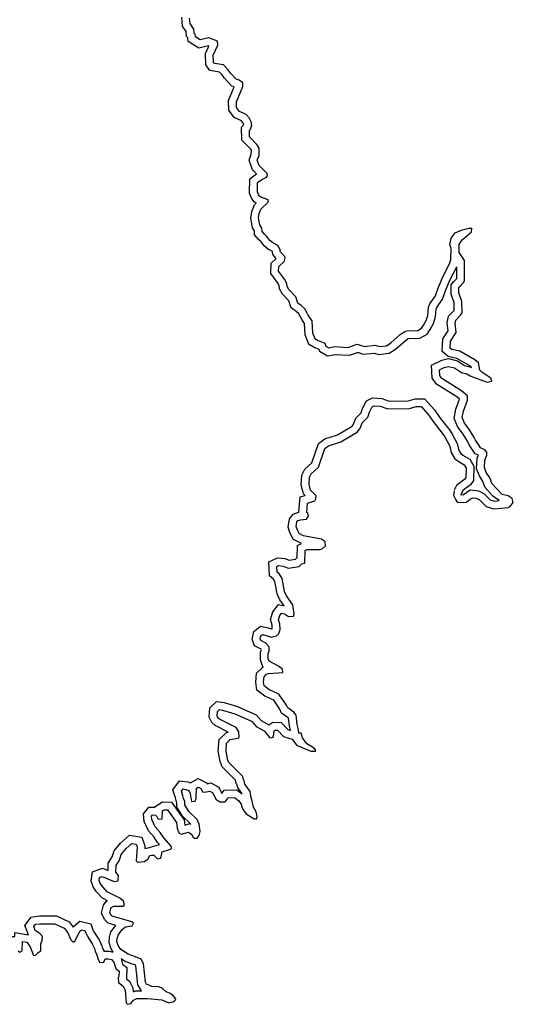
# Model space of a CAD drawing. Extents: x 1085412 to 1289477, y 16237429 to 16353058.
# Drawn here: x 1276764 to 1289477, y 16292428 to 16317771 of the extents above; entities that cross this region are included whole.
import ezdxf

# ---------------------------------------------------------------- set-up
doc = ezdxf.new("R2010")
doc.units = 0
doc.header["$MEASUREMENT"] = 0
doc.layers.add('L3', color=7, linetype='CONTINUOUS')

msp = doc.modelspace()

# ---------------------------------------------------------------- linework, layer by layer
at = {"layer": 'L3', "color": 140, "linetype": 'CONTINUOUS'}
for p, q in [((1283955.51, 16305098.42), (1283988.5, 16305486.39)), ((1283988.5, 16305486.39), (1284114.11, 16305522.42)), ((1280100.86, 16296460.4), (1280360.93, 16296538.57))]:
    msp.add_line(p, q, dxfattribs=at)
at = {"layer": 'L3', "color": 140, "linetype": 'CONTINUOUS', "flags": 128}
for points in [[(1281977.26, 16316355.7), (1281912.95, 16316422.31), (1281664.3, 16316462.35), (1281555.36, 16316613.01), (1281546.88, 16316897.61), (1281638.84, 16317092.02), (1281623.9, 16317098.07), (1281378.78, 16317039.14), (1281101.4, 16317212.3), (1281091.2, 16317307.59), (1281062.87, 16317336.9), (1281055.37, 16317464.29), (1280960.77, 16317603.49), (1280935.9, 16317835.84)], [(1282133.31, 16316482), (1282010.55, 16316609.17), (1281777.84, 16316646.64), (1281753.43, 16316680.4), (1281748.21, 16316855.53), (1281869.41, 16317111.76), (1281854.67, 16317220.36), (1281639.53, 16317307.53), (1281413.55, 16317253.2), (1281289.9, 16317330.4), (1281282.75, 16317397.2), (1281258.17, 16317422.63), (1281251.78, 16317531.1), (1281154.3, 16317674.53), (1281140, 16317808.13)], [(1284180.53, 16310202.43), (1284108.02, 16310329.34), (1284009.5, 16310414.44), (1283927.22, 16310474.22), (1283871.84, 16310641.9), (1283691.79, 16310828.45), (1283651.47, 16310904.17), (1283644.45, 16310979.34), (1283588.06, 16311088.65), (1283433.43, 16311299.79), (1283435.5, 16311416.42), (1283587.99, 16311555.43), (1283598.09, 16311655.26), (1283475.75, 16311807.46), (1283468.3, 16311857.59), (1283411.74, 16311958.61), (1283279.63, 16312027.61), (1283205.68, 16312087.28), (1283132.45, 16312188.6), (1283066.84, 16312248.08), (1283009.68, 16312315.76), (1283002.99, 16312407.6), (1282946.14, 16312491.95), (1282915.89, 16312667.51), (1282934.62, 16312783.85), (1282978.23, 16312891.43), (1283156.26, 16313063.31), (1283173.98, 16313121.35), (1283124.57, 16313155.57), (1282991.84, 16313191.23), (1282942.46, 16313225.45), (1282918.05, 16313259.24), (1282886.2, 16313343.13), (1282890.33, 16313576.43), (1283000.1, 16313657.84), (1283109.31, 16313705.9), (1283143.53, 16313755.31), (1283136.21, 16313813.78), (1282931.47, 16314017.45), (1282883.83, 16314151.64), (1282927.69, 16314275.88), (1282931.1, 16314467.52), (1282874.41, 16314560.2), (1282686.16, 16314755.25), (1282680.78, 16314922.06), (1282697.73, 16314938.39), (1282741.3, 16315046), (1282726.27, 16315137.93), (1282669.85, 16315247.28), (1282596.36, 16315331.93), (1282422.71, 16315410.01), (1282349.49, 16315511.33), (1282343.68, 16315653.12), (1282509.06, 16316050.27), (1282510.66, 16316141.91), (1282420.21, 16316210.19), (1282337.35, 16316236.66), (1282190.17, 16316397.62), (1282133.31, 16316482)], [(1284006.88, 16310103.21), (1283951.37, 16310200.38), (1283885.15, 16310257.58), (1283757.52, 16310350.29), (1283696.24, 16310535.84), (1283528.44, 16310709.72), (1283456.08, 16310845.6), (1283448.93, 16310922.11), (1283417.48, 16310983.07), (1283232.28, 16311235.97), (1283237.07, 16311506.15), (1283366.5, 16311624.15), (1283285.9, 16311724.42), (1283275.88, 16311791.9), (1283266.35, 16311808.91), (1283169.47, 16311859.51), (1283059.26, 16311948.44), (1282982.61, 16312054.48), (1282922.65, 16312108.85), (1282814.94, 16312236.38), (1282807.4, 16312339.95), (1282756.33, 16312415.72), (1282713.14, 16312666.39), (1282740.76, 16312838), (1282808.81, 16313005.87), (1282850.34, 16313045.96), (1282800.39, 16313080.57), (1282740.45, 16313163.54), (1282685.55, 16313308.15), (1282692.1, 16313678.44), (1282862.02, 16313804.44), (1282758.2, 16313907.71), (1282671.68, 16314151.45), (1282728.3, 16314311.87), (1282730.1, 16314412.84), (1282715.26, 16314437.11), (1282488.75, 16314671.79), (1282478.02, 16315004.47), (1282528.34, 16315052.92), (1282534.88, 16315069.08), (1282534.01, 16315074.38), (1282503.11, 16315134.26), (1282474.19, 16315167.57), (1282291.94, 16315249.53), (1282152.12, 16315442.98), (1282142.04, 16315689.15), (1282289.03, 16316042.13), (1282225.72, 16316062.35), (1282032.59, 16316273.58), (1281977.26, 16316355.7)], [(1284180.53, 16310202.43), (1284212.65, 16310126.91), (1284285.88, 16310017.39), (1284305.88, 16309708.69), (1284361.92, 16309566.07), (1284452.76, 16309514.63), (1284626.64, 16309445.14), (1284650.42, 16309369.75), (1284724.74, 16309326.87), (1284875.26, 16309357.77), (1285224.95, 16309335.43), (1285442.92, 16309415.25), (1285542.62, 16309396.98), (1285633.76, 16309362.17), (1285917.58, 16309390.91), (1286033.68, 16309355.7), (1286209.07, 16309377.88), (1286318.57, 16309451.11), (1286563.71, 16309663.85), (1286664.92, 16309737.24), (1286731.98, 16309761.16), (1287015.53, 16309773.23), (1287116.44, 16309829.92), (1287167.66, 16309904.14), (1287236.32, 16310028.02), (1287271.82, 16310160.8), (1287291.83, 16310368.83), (1287326.64, 16310459.94), (1287471.64, 16310665.98), (1287550.28, 16310889.74), (1287671.51, 16311171.14), (1287834.91, 16311485.21), (1287870.15, 16311601.32), (1287874.84, 16311892.96), (1287842.88, 16311976.81), (1287879.03, 16312151.27), (1287981.17, 16312282.96), (1288157.47, 16312363.47), (1288341.45, 16312402.15), (1288408.12, 16312401.07)], [(1289049.91, 16305693.15), (1288927.04, 16305833.44), (1288887.15, 16305942.43), (1288854.77, 16306001.32), (1288781.67, 16306119.17), (1288733.67, 16306244.96), (1288745.12, 16306436.46), (1288797.12, 16306560.64), (1288798.33, 16306635.64), (1288741.08, 16306703.22), (1288633.58, 16306755), (1288576.62, 16306839.25), (1288503.36, 16306948.8), (1288471.11, 16307015.99), (1288333.12, 16307243.26), (1288218.76, 16307386.8), (1288162.72, 16307529.38), (1288190.41, 16307695.62), (1288294.96, 16307977.28), (1288296.7, 16308085.61), (1288140.57, 16308221.47), (1287637.31, 16308538.02), (1287580.19, 16308613.94), (1287574.15, 16308755.74), (1287700.19, 16308820.37), (1287808.91, 16308843.6), (1287958.36, 16308807.87), (1288139.78, 16308688.25), (1288280.88, 16308652.62), (1288379.92, 16308592.68), (1288802.55, 16308444.15), (1288919.61, 16308467.28), (1288895.82, 16308542.68), (1288664.96, 16308696.42), (1288615.78, 16308747.2), (1288577.2, 16308939.53), (1288486.78, 16309016), (1288098.66, 16309238.97), (1287891.03, 16309284.02), (1287849.92, 16309318.01), (1287861.07, 16309492.84), (1288006.35, 16309715.55), (1287976.92, 16309957.71), (1287994.93, 16310040.75), (1288113.62, 16310163.88), (1288156.33, 16310229.86), (1288152.72, 16310521.62), (1288072.9, 16310739.6), (1288075.06, 16310872.91), (1288100.59, 16310905.85), (1288202.32, 16311012.54), (1288219.65, 16311053.95), (1288219.68, 16311570.68), (1288081.39, 16311781.28), (1288084.63, 16311981.25), (1288161.63, 16312105.04), (1288398.31, 16312309.57), (1288408.12, 16312401.07)], [(1283996.48, 16310124.15), (1284035.95, 16310031.35), (1284089.77, 16309950.86), (1284108.33, 16309664.6), (1284201.7, 16309426.96), (1284365.98, 16309333.93), (1284464.42, 16309294.59), (1284483.1, 16309235.39), (1284690.57, 16309115.68), (1284889.24, 16309156.47), (1285254.2, 16309133.15), (1285460.5, 16309208.7), (1285488.46, 16309203.57), (1285606.71, 16309158.41), (1285897.87, 16309187.89), (1286016.46, 16309151.93), (1286281, 16309185.38), (1286440.18, 16309291.83), (1286688.18, 16309507.05), (1286759.11, 16309558.49), (1286770.69, 16309562.62), (1287071.8, 16309575.43), (1287254.76, 16309678.22), (1287337.84, 16309798.61), (1287423.17, 16309952.59), (1287469.3, 16310125.15), (1287488.31, 16310322.74), (1287504.55, 16310365.24), (1287651.14, 16310573.53), (1287736.67, 16310816.93), (1287852.29, 16311085.3), (1288019.68, 16311407.02)], [(1289111.58, 16305392.83), (1288948.48, 16305505.44), (1288752.04, 16305729.68), (1288704.56, 16305859.4), (1288682.04, 16305900.36), (1288601.64, 16306030), (1288531.47, 16306213.9), (1288547.52, 16306482.34), (1288579.62, 16306559), (1288498.14, 16306598.24), (1288410.65, 16306727.65), (1288329.21, 16306849.44), (1288295.07, 16306920.59), (1288168.78, 16307128.58), (1288043.61, 16307285.67), (1287956.36, 16307507.69), (1287996.27, 16307747.32), (1288090.14, 16308000.23), (1288020.97, 16308060.42), (1287499.64, 16308388.34), (1287383.02, 16308543.35), (1287368.88, 16308875.25), (1287632.51, 16309010.42), (1287811.39, 16309048.64), (1288039.07, 16308994.21), (1288221.59, 16308873.87), (1288358.83, 16308839.21), (1288398.11, 16308815.44), (1288394.82, 16308831.84), (1288371.45, 16308851.6), (1288025.94, 16309050.1), (1287801.08, 16309098.88), (1287643.84, 16309228.9), (1287664.83, 16309558.06), (1287799.02, 16309763.78), (1287774.31, 16309967.1), (1287811.52, 16310138.66), (1287955.6, 16310288.13), (1287953.17, 16310484.96), (1287872.33, 16310705.71), (1287876.18, 16310942.77), (1287948.79, 16311036.46), (1288019.66, 16311110.79), (1288019.68, 16311407.02)], [(1284063.63, 16305605.19), (1284016.35, 16305790.52), (1284031.93, 16306043.52), (1284108.16, 16306204.36), (1284285.8, 16306368.55), (1284456.66, 16306862.91), (1284626.92, 16306982.58), (1284952.46, 16307088.11), (1285324.25, 16307310.41), (1285351.42, 16307343.26), (1285423.96, 16307516.44), (1285555.29, 16307651.56), (1285588.31, 16307745.5), (1285692.96, 16307958.9), (1285853.46, 16308035.91), (1286092.62, 16308019.45), (1286275.25, 16307952.61), (1286767.49, 16307959.34)], [(1286767.49, 16307959.34), (1286946.34, 16308015.78), (1287191.5, 16308011.78), (1287446.12, 16307725.93), (1287595.71, 16307510.9), (1287834.86, 16307212.57), (1287893.66, 16307121.2), (1288033.54, 16306859.53), (1288054.11, 16306747.34), (1288062.61, 16306705.93), (1288121.13, 16306604.71), (1288178.39, 16306565.19), (1288357.35, 16306455.99), (1288459.22, 16306279.79), (1288453.22, 16305907.71), (1288370, 16305800.55), (1288172.77, 16305653.82), (1288127.32, 16305545.28)], [(1284254.89, 16305664.52), (1284217.89, 16305809.55), (1284229.17, 16305992.72), (1284272.31, 16306083.73), (1284458.43, 16306255.76), (1284624.56, 16306736.46), (1284717.27, 16306801.62), (1285035.67, 16306904.84), (1285456.42, 16307156.41), (1285524.43, 16307238.63), (1285593.78, 16307404.22), (1285729.37, 16307543.72), (1285773.07, 16307668.03), (1285842, 16307808.58), (1285892.39, 16307832.76), (1286050.55, 16307821.87), (1286241.13, 16307752.12), (1286799.64, 16307759.76)], [(1286799.64, 16307759.76), (1286975.55, 16307815.28), (1287100.51, 16307813.24), (1287288.8, 16307601.86), (1287435.41, 16307391.1), (1287672.31, 16307095.58), (1287721.1, 16307019.76), (1287842.46, 16306792.76), (1287857.78, 16306709.2), (1287873.23, 16306633.93), (1287970.5, 16306465.66), (1288069.42, 16306397.39), (1288209.71, 16306311.79), (1288258.36, 16306227.64), (1288254.33, 16305977.67), (1288228.77, 16305944.76), (1288009.45, 16305781.6), (1287957.45, 16305657.42)], [(1284114.11, 16305522.42), (1284070.54, 16305567.42), (1284063.63, 16305605.19)], [(1284176, 16305330.91), (1284368.58, 16305386.16), (1284394.4, 16305435.73), (1284395.74, 16305519.07), (1284254.89, 16305664.52)], [(1288051.58, 16305343.41), (1287994.46, 16305419.33), (1287946.1, 16305520.15), (1287964.77, 16305644.85)], [(1288127.32, 16305545.28), (1288193.94, 16305546.87), (1288365.32, 16305668.92), (1288578.22, 16305647.73), (1288721.6, 16305573.1), (1288880.54, 16305416.76), (1288994.68, 16305381.46), (1289111.58, 16305392.83)], [(1289476.76, 16305345.41), (1289445.03, 16305445.93), (1289346.12, 16305514.21), (1289188.35, 16305550.1), (1289049.91, 16305693.15)], [(1284151.03, 16304915.81), (1284203.82, 16304988.75), (1284188.49, 16305072.35), (1284155.47, 16305089.54), (1284176, 16305330.91)], [(1288051.58, 16305343.41), (1288260.01, 16305348.39), (1288420.2, 16305462.47), (1288520.07, 16305452.53), (1288602.71, 16305409.52), (1288774.98, 16305240.06), (1288974.02, 16305178.51), (1289341.3, 16305214.24), (1289391.69, 16305238.45), (1289476.76, 16305345.41)], [(1283678.05, 16304713.28), (1283712.43, 16304926.89), (1283805.39, 16305046.31), (1283950.98, 16305098), (1283955.51, 16305098.42)], [(1283883, 16304728.11), (1283901.73, 16304844.49), (1283927.32, 16304877.36), (1283994.41, 16304901.18), (1284151.03, 16304915.81)], [(1284024.85, 16304285.49), (1283818.88, 16304393.01), (1283730.32, 16304546.73), (1283678.05, 16304713.28)], [(1284071.98, 16304486.5), (1283963.08, 16304543.34), (1283914.56, 16304627.56), (1283883, 16304728.11)], [(1284490.07, 16304134.02), (1284556.99, 16304149.6), (1284641.67, 16304231.59), (1284634.94, 16304331.72), (1284536.03, 16304399.96), (1284071.98, 16304486.5)], [(1283911.71, 16303928.57), (1283916.6, 16304233.5), (1284024.85, 16304285.49)], [(1284030.98, 16303763.48), (1284109.38, 16303781.79), (1284114.59, 16304106.72), (1284165.01, 16304130.94), (1284490.07, 16304134.02)], [(1282967.06, 16302156.92), (1283159.73, 16302118.38), (1283250.68, 16302088.18), (1283263.82, 16302091.22), (1283268.17, 16302104.52), (1283264.81, 16302186.18), (1283223.03, 16302331.1), (1283287.49, 16302528.12), (1283428.3, 16302718.1), (1283572.62, 16302683.36), (1283460.02, 16302841.12), (1283394.12, 16302990.76), (1283335.89, 16303311.23), (1283298.25, 16303372.13), (1283199.22, 16303460.12), (1283184.46, 16303818.53), (1283403.84, 16303923.46), (1283595.43, 16303905.32), (1283706.31, 16303861.49), (1283868.21, 16303882.38), (1283911.71, 16303928.57)], [(1283017.08, 16301942.96), (1283108.4, 16301924.69), (1283240.98, 16301880.66), (1283374.9, 16301911.63), (1283434.25, 16301968.95), (1283469.48, 16302076.66), (1283463.64, 16302218.45), (1283432.25, 16302327.38), (1283467.48, 16302435.09), (1283510.16, 16302492.67), (1283584.86, 16302474.69), (1283683.65, 16302406.28), (1283817.27, 16302420.59), (1283834.95, 16302478.62), (1283797.42, 16302712.65), (1283634.76, 16302940.57), (1283586.66, 16303049.76), (1283525.9, 16303384.21), (1283452.98, 16303502.19), (1283395.56, 16303553.21), (1283389.72, 16303695), (1283440.15, 16303719.12), (1283548.31, 16303708.88), (1283680.75, 16303656.52), (1283964.76, 16303693.17), (1284030.98, 16303763.48)], [(1283739.2, 16299476.06), (1283712.33, 16299592.29), (1283688.37, 16299791.96), (1283682.27, 16299800.09), (1283509.07, 16299923.15), (1283461.1, 16300023.5), (1283305.29, 16300252.75), (1283079.38, 16300359.64), (1282874.65, 16300515.43), (1282844.37, 16300718.79), (1282862.96, 16300950.16), (1283014.77, 16301096.69), (1283043.29, 16301107.5), (1283025.58, 16301117.07), (1282963.88, 16301290.87), (1282967.61, 16301501.46), (1282990.33, 16301552.05), (1282979.21, 16301564.73), (1282812.72, 16301651.65), (1282747.96, 16301822.48), (1282796.87, 16302025.73), (1282967.06, 16302156.92)], [(1284011.12, 16299408.3), (1283955.77, 16299409.32), (1283940.58, 16299492.91), (1283909.61, 16299626.84), (1283880.54, 16299869.03), (1283823.55, 16299945.04), (1283667.16, 16300056.17), (1283635.01, 16300123.42), (1283440.06, 16300410.24), (1283183.84, 16300531.47), (1283060.49, 16300625.34), (1283045.56, 16300725.6), (1283056.26, 16300858.77), (1283124.09, 16300924.25), (1283166.05, 16300940.16), (1283541.57, 16300966.87), (1283534.71, 16301050.33), (1283427.72, 16301127.24), (1283188.3, 16301256.5), (1283164.48, 16301323.6), (1283166.84, 16301456.91), (1283192.85, 16301514.81), (1283186.59, 16301631.61), (1283104.89, 16301724.72), (1282972.75, 16301793.72), (1282956.84, 16301835.68), (1282974.82, 16301910.38), (1283017.08, 16301942.96)], [(1282492.7, 16297847.6), (1282379.57, 16298009.05), (1282360.06, 16298093.4), (1282340.11, 16298114.08), (1282325.39, 16298195.13), (1281978.92, 16298537.77), (1281924.85, 16298680.21), (1281879.75, 16298939.32), (1281897.64, 16299240.27), (1282090.6, 16299426.51), (1282134.86, 16299434.55), (1281801.75, 16299602), (1281709.37, 16299678.61), (1281642.4, 16299818.63), (1281664.83, 16300055.62), (1281837.13, 16300221.97), (1282032.57, 16300198.91), (1282376.31, 16300092.78), (1282855.87, 16299879.84), (1282985.19, 16299736.93), (1283184.39, 16299624.43), (1283283.49, 16299687.88), (1283496.61, 16299684.11), (1283665.61, 16299499.28), (1283739.2, 16299476.06)], [(1282866.68, 16297203.17), (1282884.37, 16297261.2), (1282853.1, 16297378.46), (1282788.66, 16297504.61), (1282741.91, 16297688.8), (1282718.68, 16297789.22), (1282695.75, 16297906.32), (1282565.67, 16298091.99), (1282542.44, 16298192.41), (1282526.07, 16298209.38), (1282510.88, 16298292.97), (1282150.46, 16298649.4), (1282118.6, 16298733.33), (1282080.77, 16298950.68), (1282092.65, 16299150.53), (1282185.92, 16299240.55), (1282394.93, 16299278.51), (1282420.39, 16299303.08), (1282406.22, 16299445.01), (1282341.49, 16299554.53), (1281911.91, 16299770.47), (1281870.84, 16299804.53), (1281846.72, 16299854.95), (1281856.96, 16299963.12), (1281907.84, 16300012.24), (1281991.01, 16300002.43), (1282305.99, 16299905.18), (1282735.99, 16299714.24), (1282858.63, 16299578.71), (1283056.68, 16299466.86), (1283203.57, 16299289.24), (1283270.36, 16299296.39), (1283304.12, 16299320.8), (1283315.11, 16299470.64), (1283340.41, 16299486.84), (1283407.06, 16299485.66), (1283554.24, 16299324.7), (1283778.02, 16299254.1), (1283826.97, 16299194.88), (1283903.21, 16299089.41)], [(1284381.25, 16298935.07), (1284381.94, 16298976.7), (1284349.27, 16299018.93), (1284159.37, 16299130.31), (1284045.31, 16299290.52), (1284011.12, 16299408.3)], [(1284381.25, 16298935.07), (1284272.95, 16298936.81), (1283903.21, 16299089.41)], [(1280360.93, 16296538.57), (1280315.42, 16296589.83), (1280225.17, 16296726.21), (1280085.42, 16296889.17), (1279969.72, 16297131.14), (1279953.46, 16297329.02), (1280088.33, 16297502.31), (1280250.26, 16297499.46), (1280251.35, 16297517.75), (1280438.53, 16297637.79), (1280674.52, 16297633.66), (1281000.08, 16297179.26), (1281014.08, 16297039.1), (1281142.69, 16297077.54), (1281172.09, 16297058.1), (1281166.22, 16297071.29), (1280963.51, 16297265.17), (1280813.45, 16297505.18), (1280815.28, 16297609.31), (1280792.29, 16297669.9), (1280775.95, 16297740.49), (1280706.07, 16297947.64), (1280880.87, 16298183.47), (1281093.09, 16298156.11), (1281166.54, 16298130.18), (1281359.42, 16298241.24), (1281578.4, 16298126.96), (1281590.52, 16298103.76), (1281689.62, 16298131.59), (1281890.44, 16298015.34), (1281968.05, 16297853.03), (1282033.97, 16297937.8), (1282355.78, 16297949.08), (1282492.7, 16297847.6)], [(1280434.72, 16296354.34), (1280644.19, 16296417.3), (1280669.78, 16296450.21), (1280662.33, 16296500.34), (1280474.38, 16296712.02), (1280385.08, 16296846.97), (1280254.45, 16296999.3), (1280166.03, 16297184.21), (1280159.17, 16297267.7), (1280184.76, 16297300.58), (1280259.73, 16297299.26), (1280292.46, 16297265.34), (1280332.81, 16297189.62), (1280433.08, 16297204.51), (1280444.95, 16297404.32), (1280495.54, 16297436.76), (1280570.51, 16297435.45), (1280806.39, 16297106.22), (1280820.56, 16296964.29), (1280860, 16296838.57), (1280926.08, 16296804.05), (1281110.38, 16296859.14), (1281201.03, 16296799.2), (1281224.98, 16296740.44), (1281266.06, 16296706.37), (1281332.72, 16296705.19), (1281383.86, 16296770.98), (1281410.8, 16296878.86), (1281389.01, 16297062.58), (1281332.91, 16297188.6), (1281119.83, 16297392.41), (1281014.45, 16297560.94), (1281015.92, 16297644.28), (1280984.07, 16297728.2), (1280968.58, 16297795.13), (1280928.99, 16297912.52), (1280971.66, 16297970.11), (1281046.5, 16297960.46), (1281121.04, 16297934.14), (1281152.9, 16297850.21), (1281191.02, 16297649.53), (1281282.82, 16297656.22), (1281308.99, 16297722.46), (1281322.04, 16297988.94), (1281364.14, 16298013.18), (1281430.21, 16297978.7), (1281478.57, 16297886.14), (1281578.7, 16297892.7), (1281662.45, 16297916.23), (1281736.7, 16297873.24), (1281817.08, 16297705.13), (1281915.9, 16297636.7), (1282057.68, 16297642.54), (1282134.42, 16297741.19), (1282292.89, 16297746.74), (1282408.07, 16297661.37), (1282472.93, 16297560.19), (1282480.54, 16297518.39), (1282496.75, 16297493.09), (1282512.53, 16297442.8), (1282593.96, 16297333.02), (1282800.02, 16297204.35), (1282866.68, 16297203.17)], [(1279170.77, 16293772.17), (1279117.51, 16293855.18), (1279065.11, 16294022.12), (1279081.07, 16294157.54), (1279110.58, 16294292.57), (1279236.44, 16294460.53), (1279040.63, 16294515.62), (1278947.73, 16294611.86), (1278869.68, 16294775.16), (1278924.65, 16294979.55), (1278988.32, 16295071.58), (1279026.51, 16295092.5), (1278893.21, 16295158.74), (1278745.1, 16295323.17), (1278655.31, 16295451.32), (1278609.18, 16295598.22), (1278640.25, 16295838.42), (1278894.01, 16295928.52), (1279042.67, 16295869.25), (1279046, 16296058.3), (1279147.37, 16296223.84), (1279195.72, 16296378.12), (1279359.18, 16296577.81), (1279596.3, 16296781.22), (1279912.4, 16296726.78), (1279989.12, 16296510.65), (1279984.54, 16296439.31), (1280100.86, 16296460.4)], [(1280784.25, 16292547.53), (1280776.5, 16292581.02), (1280711.31, 16292665.5), (1280620.53, 16292717.11), (1280537.79, 16292751.92), (1280431.11, 16292845.49), (1280340.06, 16292880.43), (1280165.07, 16292883.52), (1280032.79, 16292944.21), (1280000.38, 16292994.77), (1279950.57, 16293479.1), (1279894.17, 16293588.45), (1279745.23, 16293649.4), (1279554.78, 16293719.45), (1279365.19, 16293839.5), (1279300.3, 16293940.64), (1279268.73, 16294041.2), (1279278.54, 16294124.4), (1279296.68, 16294207.41), (1279407.64, 16294355.47), (1279492.15, 16294420.66), (1279659.37, 16294451.05), (1279693.88, 16294517.13), (1279652.81, 16294551.18), (1279146.92, 16294693.48), (1279114.18, 16294727.4), (1279082.03, 16294794.66), (1279108.8, 16294894.2), (1279125.89, 16294918.9), (1279184.81, 16294951.18), (1279434.9, 16294955.09), (1279460.49, 16294988), (1279437.13, 16295080.09), (1279346.78, 16295156.7), (1279016.31, 16295320.9), (1278901.87, 16295447.94), (1278836.86, 16295540.75), (1278813.17, 16295616.18), (1278822.85, 16295691.01), (1278889.93, 16295714.84), (1279196.13, 16295592.75), (1279304.75, 16295607.52), (1279307.11, 16295740.83), (1279241.92, 16295825.31), (1279245, 16296000.31), (1279330.82, 16296140.46), (1279374.98, 16296281.38), (1279502.77, 16296437.48), (1279655.09, 16296568.15), (1279763.09, 16296549.55), (1279786.91, 16296482.46), (1279763.91, 16296124.49), (1279796.66, 16296090.56), (1279971.91, 16296104.14), (1280064.59, 16296160.84), (1280116.36, 16296259.95), (1280158.16, 16296267.53), (1280216.49, 16296266.51), (1280314.84, 16296173.07), (1280398.47, 16296188.3), (1280434.72, 16296354.34)], [(1276993.18, 16294219.69), (1276898.44, 16294458.86), (1277058.31, 16294674.61), (1277272.15, 16294701.3), (1277712.59, 16294703.07), (1278036.89, 16294550.79), (1278143.49, 16294412.57), (1278154.93, 16294436), (1278317.02, 16294566.34), (1278592.62, 16294499.97), (1278647.03, 16294346.71), (1278692.37, 16294265.74), (1278809.44, 16294083.25), (1278882.6, 16293930.15), (1278894.89, 16293862.46), (1278930.33, 16293810.97), (1278934.14, 16293797.11), (1279067.54, 16293794.72), (1279170.77, 16293772.17)], [(1276722.57, 16293802.82), (1276771.98, 16293768.6), (1276830.86, 16293800.92), (1276835.12, 16294042.55), (1276951.5, 16294023.82), (1277032.76, 16293905.71), (1277120.59, 16293687.43), (1277170.71, 16293694.88), (1277238.53, 16293760.37), (1277305.95, 16293800.85), (1277309.16, 16293984.15), (1277344.1, 16294075.23), (1277354.2, 16294175.06), (1277280.55, 16294251.38), (1277165.23, 16294328.41), (1277125.34, 16294429.13), (1277168.02, 16294486.74), (1277284.98, 16294501.34), (1277668.36, 16294502.88), (1277908.08, 16294390.32), (1278005.85, 16294263.55), (1278077.74, 16294087.27), (1278143.39, 16294027.75), (1278193.93, 16294060.2), (1278315.03, 16294308.1), (1278365.75, 16294348.88), (1278440.42, 16294330.9), (1278464.24, 16294263.81), (1278520.79, 16294162.79), (1278634.37, 16293985.76), (1278690.61, 16293868.07), (1278705.8, 16293784.44), (1278746.45, 16293725.39), (1278785.59, 16293583), (1278825.95, 16293507.28), (1278934.4, 16293513.71), (1278969.21, 16293596.45), (1279044.17, 16293595.11), (1279127.21, 16293576.96), (1279192.69, 16293509.15), (1279239.87, 16293349.96), (1279322.02, 16293281.82), (1279319.53, 16293140.18), (1279302.27, 16293107.14), (1279308.54, 16292990.34), (1279431.9, 16292896.48), (1279480.13, 16292795.62), (1279507.55, 16292461.73), (1279540.29, 16292427.81), (1279624.05, 16292451.33), (1279692.19, 16292533.48), (1279784.58, 16292573.54), (1280059.66, 16292577.02), (1280425.83, 16292545.52), (1280607.8, 16292467.31), (1280741.69, 16292498.28), (1280784.25, 16292547.53)], [(1275100.68, 16293106.86), (1275207.3, 16293226.92), (1275346.93, 16293305.1), (1275351.12, 16293542.3), (1275511.73, 16293645.45), (1275930.75, 16293664.21), (1276085.24, 16293481.22), (1276122.02, 16293287.55), (1276206.9, 16293199.61), (1276237.89, 16293303.96), (1276326.9, 16293432.53), (1276427.69, 16293505.38), (1276411.23, 16293535.41), (1276366.93, 16293590.51), (1276280.27, 16293771.77), (1276283.94, 16293977.27), (1276437.4, 16294174.61), (1276637.36, 16294171.06), (1276639.23, 16294276.65), (1276993.18, 16294219.69)], [(1279903.65, 16292775.07), (1279806.31, 16292926.93), (1279755.5, 16293421.03), (1279750.22, 16293431.26), (1279672.81, 16293462.94), (1279465.78, 16293539.09), (1279375.46, 16293596.28)], [(1279375.46, 16293596.28), (1279414.35, 16293465.08), (1279523.67, 16293374.4), (1279518.66, 16293089.44), (1279515.79, 16293083.95), (1279591.47, 16293026.37), (1279676.43, 16292848.69), (1279684.69, 16292748.22), (1279741.88, 16292773.02), (1279903.65, 16292775.07)]]:
    msp.add_lwpolyline(points, dxfattribs=at)

doc.saveas('drawing.dxf')
